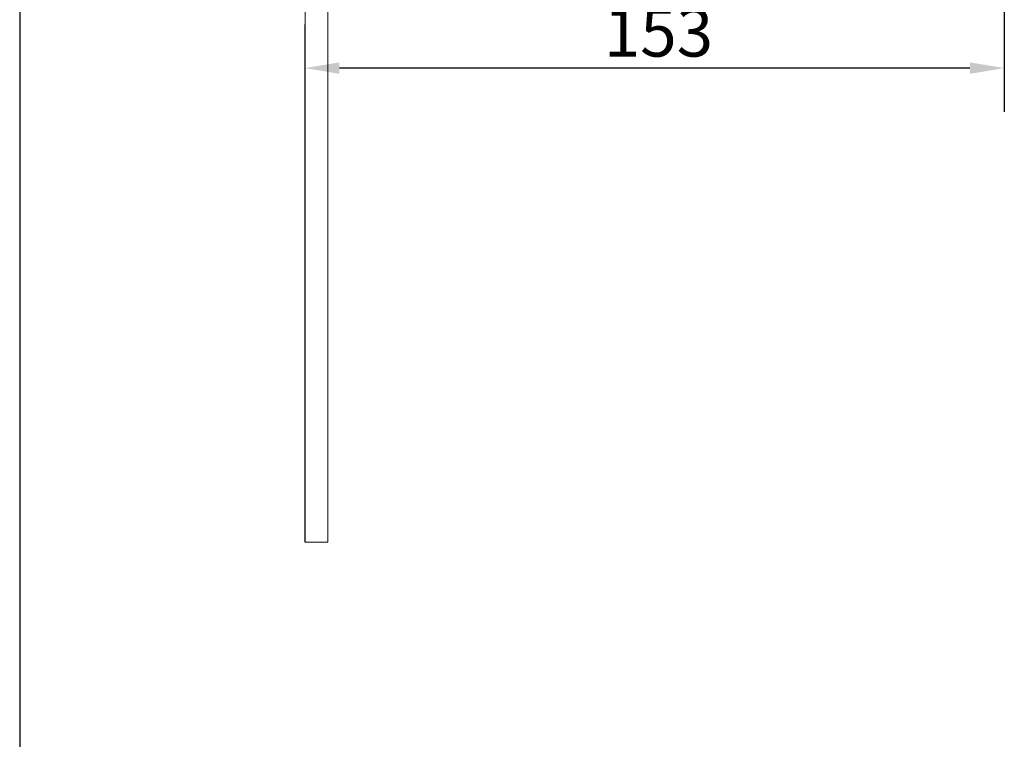
# Model space of a CAD drawing. Units: millimetres. Extents: x 30 to 600, y 30 to 861.
# Drawn here: x 30 to 245, y 384 to 541 of the extents above; entities that cross this region are included whole.
import ezdxf

# ---------------------------------------------------------------- set-up
doc = ezdxf.new("R2010")
doc.units = ezdxf.units.MM
doc.header["$LTSCALE"] = 3
doc.linetypes.add('CONTINUOUS_ACAD', pattern=[0])
for name, color, linetype, lineweight in [('Dimensions(ISO)', 7, 'Continuous', 25), ('Sketch Geometry(ISO)', 7, 'Continuous', 50), ('Visible Edges(ISO)', 7, 'Continuous', 18)]:
    doc.layers.add(name, color=color, linetype=linetype, lineweight=lineweight)
doc.styles.add('Current-BSI', font='ARIAL.TTF')
doc.dimstyles.new('DEFAULT-ISO', dxfattribs={"dimscale": 3, "dimtxt": 3.5, "dimasz": 2.5, "dimexe": 3.175, "dimexo": 0, "dimgap": 0.762, "dimtad": 1, "dimrnd": 1e-08, "dimzin": 0, "dimtxsty": 'Current-BSI', "dimcen": 0.09, "dimdle": 10, "dimclrd": 7, "dimclre": 7, "dimclrt": 7, "dimazin": 0, "dimtfac": 1, "dimtmove": 0, "dimatfit": 3, "dimfxl": 1, "dimtolj": 1, "dimtzin": 0, "dimlwd": 25, "dimlwe": 25, "dimarcsym": 0})

# ---------------------------------------------------------------- blocks, each defined once
blk = doc.blocks.new('Borders PCH WEB A4')
at = {"layer": 'Sketch Geometry(ISO)', "color": 7, "linetype": 'CONTINUOUS_ACAD', "lineweight": 25}
blk.add_line((10, 287), (10, 10), dxfattribs=at)
blk = doc.blocks.new('*D7')
at = {"layer": 'Defpoints', "color": 0, "linetype": 'Continuous'}
for p in [(244.72, 574.15), (92.22, 529.96), (92.22, 426.65)]:
    blk.add_point(p, dxfattribs=at)
at = {"layer": 'Dimensions(ISO)', "color": 7, "linetype": 'Continuous', "lineweight": 25}
for p, q in [((244.72, 574.15), (244.72, 520.43)), ((92.22, 426.65), (92.22, 539.48)), ((237.22, 529.96), (99.72, 529.96))]:
    blk.add_line(p, q, dxfattribs=at)
at = {"layer": 'Dimensions(ISO)', "color": 7, "linetype": 'Continuous'}
for points in [[(99.72, 531.21), (99.72, 528.71), (92.22, 529.96)], [(237.22, 531.21), (237.22, 528.71), (244.72, 529.96)]]:
    blk.add_solid(points, dxfattribs=at)
at = {"layer": 'Dimensions(ISO)', "color": 7, "linetype": 'Continuous', "lineweight": 25, "insert": (157.37, 542.97), "char_height": 10.5, "attachment_point": 1, "style": 'Current-BSI'}
blk.add_mtext('\\A1;153', dxfattribs=at)

msp = doc.modelspace()

# ---------------------------------------------------------------- linework, layer by layer
at = {"layer": 'Visible Edges(ISO)'}
for p, q in [((92.222, 569.146), (92.222, 426.646)), ((97.222, 426.646), (97.222, 569.146)), ((92.222, 426.646), (97.222, 426.646))]:
    msp.add_line(p, q, dxfattribs=at)

# ---------------------------------------------------------------- block references
at = {"xscale": 3, "yscale": 3, "zscale": 3}
msp.add_blockref('Borders PCH WEB A4', (0, 0), dxfattribs=at)

# ---------------------------------------------------------------- dimensions: what is measured, and where the dimension line sits
at = {"layer": 'Dimensions(ISO)', "color": 7, "linetype": 'Continuous', "lineweight": 25}
dim = msp.add_linear_dim(base=(92.221713117, 529.956627667), p1=(244.721713117, 574.145601989), p2=(92.221713117, 426.645601989), angle=180, dimstyle='DEFAULT-ISO', override={"dimdec": 0, "dimtp": 0, "dimtm": 0, "dimtdec": 2, "dimtofl": 0, "dimatfit": 1}, dxfattribs=at)
dim.commit()
dim.dimension.update_dxf_attribs({"geometry": '*D7', "text_midpoint": (168.471713117, 529.956627667), "dimtype": 160})

doc.saveas('drawing.dxf')
